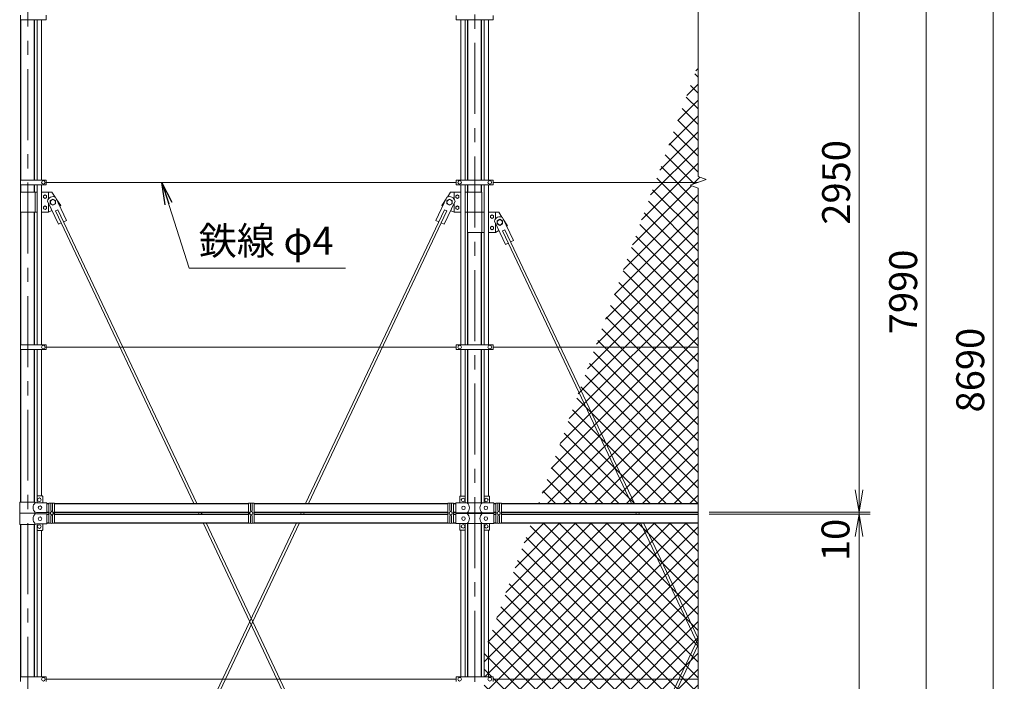
# Model space of a CAD drawing. Units: millimetres. Extents: x 0 to 21000, y 0 to 14850.
# Drawn here: x 2720 to 7126, y 6033 to 8993 of the extents above; entities that cross this region are included whole.
import ezdxf

# ---------------------------------------------------------------- set-up
doc = ezdxf.new("R2010")
doc.units = ezdxf.units.MM
doc.header["$LTSCALE"] = 10
doc.header["$MEASUREMENT"] = 0
doc.header["$PDMODE"] = 35
doc.linetypes.add('CENTER', pattern=[50.8, 31.75, -6.35, 6.35, -6.35])
doc.layers.get('Defpoints').update_dxf_attribs({"color": 8})
for name, color, linetype, lineweight in [('D-BMK', 2, 'CENTER', 13), ('D-STR-DIM', 7, 'Continuous', 13), ('D-STR-TXT', 7, 'Continuous', 13), ('D-STR2', 7, 'Continuous', 13), ('D-STR3', 3, 'Continuous', 13)]:
    doc.layers.add(name, color=color, linetype=linetype, lineweight=lineweight)
doc.layers.add('D-STR1', color=1, linetype='Continuous')
doc.styles.add('ゴシック', font='txt')
doc.dimstyles.new('STYLE', dxfattribs={"dimscale": 50, "dimtxt": 2.5, "dimasz": 2, "dimexe": 1, "dimexo": 1, "dimgap": 0.8, "dimtad": 1, "dimdsep": 46, "dimtxsty": 'ゴシック', "dimblk": 'OPEN', "dimcen": 1e-08, "dimclrd": 256, "dimclre": 256, "dimclrt": 256, "dimadec": 0, "dimazin": 2, "dimtfac": 1, "dimtmove": 2, "dimatfit": 3, "dimldrblk": 'OPEN', "dimfxl": 1, "dimtolj": 1, "dimtzin": 0, "dimlwd": -1, "dimlwe": -1, "dimarcsym": 0})
pattern_1 = [(45, (-87212.857, -33706.784), (-35.35534, 35.35534), []), (135, (-87212.857, -33706.784), (-35.35534, -35.35534), [])]

# ---------------------------------------------------------------- blocks, each defined once
blk = doc.blocks.new('_Open')
at = {"color": 0, "linetype": 'ByBlock', "lineweight": -2}
for p, q in [((-1, 0.167), (0, 0)), ((-1, -0.167), (0, 0)), ((0, 0), (-1, 0))]:
    blk.add_line(p, q, dxfattribs=at)
blk = doc.blocks.new('*D6')
at = {"layer": 'D-STR-DIM', "transparency": 16777216}
for p, q in [((5806, 11770), (6826, 11770)), ((6776, 11670), (6776, 3880)), ((5306, 3780), (6826, 3780))]:
    blk.add_line(p, q, dxfattribs=at)
at = {"layer": 'Defpoints', "color": 0, "transparency": 16777216}
for p in [(5756, 11770), (5256, 3780), (6776, 3780)]:
    blk.add_point(p, dxfattribs=at)
at = {"layer": 'D-STR-DIM', "transparency": 16777216, "xscale": 100, "yscale": 100, "zscale": 100}
for p, rotation in [((6776, 11770), 90), ((6776, 3780), 270)]:
    blk.add_blockref('_Open', p, dxfattribs=dict(at, rotation=rotation))
at = {"layer": 'D-STR-DIM', "transparency": 16777216, "insert": (6673.5, 7775), "char_height": 125, "attachment_point": 5, "rotation": 90, "style": 'ゴシック'}
blk.add_mtext('\\A1;7990', dxfattribs=at)
blk = doc.blocks.new('*D7')
at = {"layer": 'D-STR-DIM', "transparency": 16777216}
for p, q in [((5806, 11770), (7126, 11770)), ((7076, 11670), (7076, 3180)), ((4836.3, 3080), (7126, 3080))]:
    blk.add_line(p, q, dxfattribs=at)
at = {"layer": 'Defpoints', "color": 0, "transparency": 16777216}
for p in [(5756, 11770), (4786.3, 3080), (7076, 3080)]:
    blk.add_point(p, dxfattribs=at)
at = {"layer": 'D-STR-DIM', "transparency": 16777216, "xscale": 100, "yscale": 100, "zscale": 100}
for p, rotation in [((7076, 11770), 90), ((7076, 3080), 270)]:
    blk.add_blockref('_Open', p, dxfattribs=dict(at, rotation=rotation))
at = {"layer": 'D-STR-DIM', "transparency": 16777216, "insert": (6973.5, 7425), "char_height": 125, "attachment_point": 5, "rotation": 90, "style": 'ゴシック'}
blk.add_mtext('\\A1;8690', dxfattribs=at)
blk = doc.blocks.new('*D9')
at = {"layer": 'D-STR-DIM', "transparency": 16777216}
for p, q in [((6476, 6890), (6476, 6990)), ((5806, 6790), (6526, 6790)), ((6476, 6780), (6476, 6790)), ((5806, 6780), (6526, 6780)), ((6476, 6680), (6476, 6580))]:
    blk.add_line(p, q, dxfattribs=at)
at = {"layer": 'Defpoints', "color": 0, "transparency": 16777216}
for p in [(5756, 6790), (6476, 6790), (5756, 6780)]:
    blk.add_point(p, dxfattribs=at)
at = {"layer": 'D-STR-DIM', "transparency": 16777216, "xscale": 100, "yscale": 100, "zscale": 100}
for p, rotation in [((6476, 6790), 270), ((6476, 6780), 90)]:
    blk.add_blockref('_Open', p, dxfattribs=dict(at, rotation=rotation))
at = {"layer": 'D-STR-DIM', "transparency": 16777216, "insert": (6370.6, 6665.2), "char_height": 125, "attachment_point": 5, "rotation": 90, "style": 'ゴシック'}
blk.add_mtext('\\A1;10', dxfattribs=at)
blk = doc.blocks.new('*D10')
at = {"layer": 'D-STR-DIM', "transparency": 16777216}
for p, q in [((5806, 6780), (6526, 6780)), ((6476, 6680), (6476, 3930)), ((5806, 3830), (6526, 3830))]:
    blk.add_line(p, q, dxfattribs=at)
at = {"layer": 'Defpoints', "color": 0, "transparency": 16777216}
for p in [(5756, 6780), (5756, 3830), (6476, 3830)]:
    blk.add_point(p, dxfattribs=at)
at = {"layer": 'D-STR-DIM', "transparency": 16777216, "xscale": 100, "yscale": 100, "zscale": 100}
for p, rotation in [((6476, 6780), 90), ((6476, 3830), 270)]:
    blk.add_blockref('_Open', p, dxfattribs=dict(at, rotation=rotation))
at = {"layer": 'D-STR-DIM', "transparency": 16777216, "insert": (6373.5, 5305), "char_height": 125, "attachment_point": 5, "rotation": 90, "style": 'ゴシック'}
blk.add_mtext('\\A1;2950', dxfattribs=at)
blk = doc.blocks.new('*D12')
at = {"layer": 'D-STR-DIM', "transparency": 16777216}
for p, q in [((5806, 9740), (6526, 9740)), ((6476, 9640), (6476, 6890)), ((5806, 6790), (6526, 6790))]:
    blk.add_line(p, q, dxfattribs=at)
at = {"layer": 'Defpoints', "color": 0, "transparency": 16777216}
for p in [(5756, 9740), (5756, 6790), (6476, 6790)]:
    blk.add_point(p, dxfattribs=at)
at = {"layer": 'D-STR-DIM', "transparency": 16777216, "xscale": 100, "yscale": 100, "zscale": 100}
for p, rotation in [((6476, 9740), 90), ((6476, 6790), 270)]:
    blk.add_blockref('_Open', p, dxfattribs=dict(at, rotation=rotation))
at = {"layer": 'D-STR-DIM', "transparency": 16777216, "insert": (6373.5, 8265), "char_height": 125, "attachment_point": 5, "rotation": 90, "style": 'ゴシック'}
blk.add_mtext('\\A1;2950', dxfattribs=at)

msp = doc.modelspace()

# ---------------------------------------------------------------- hatches: boundary and pattern name
at = {"layer": 'D-STR2'}
h = msp.add_hatch(dxfattribs=at)
h.set_pattern_fill('ANSI37', color=256, scale=400)
h.set_pattern_definition(pattern_1)
h.paths.add_polyline_path([(5756.024, 8792.553), (5564.011, 8265), (5756.024, 8265), (5791.263, 8277.826), (5756.024, 8290.652)])
h.paths.add_polyline_path([(5756.024, 8239.349), (5720.786, 8252.174), (5756.024, 8265), (5564.011, 8265), (5295.765, 7528), (5756.024, 7528)])
h.paths.add_polyline_path([(5756.024, 7528), (5295.765, 7528), (5041.022, 6828.1), (5756.024, 6828.1)])
h = msp.add_hatch(dxfattribs=at)
h.set_pattern_fill('ANSI37', color=256, scale=400)
h.set_pattern_definition(pattern_1)
h.paths.add_polyline_path([(5756.024, 6741.9), (5009.648, 6741.9), (4817.524, 6214.046), (4817.524, 6052.3), (4838.524, 6052.3), (4838.524, 6042), (5756.024, 6042)])
h.paths.add_polyline_path([(5756.024, 6042), (4838.524, 6042), (4838.524, 6031.7), (4817.524, 6031.7), (4817.524, 5315.3), (4838.524, 5315.3), (4838.524, 5305), (5756.024, 5305), (5791.263, 5317.826), (5756.024, 5330.652)])
h.paths.add_polyline_path([(5756.024, 5279.349), (5720.786, 5292.174), (5756.024, 5305), (4838.524, 5305), (4838.524, 5294.7), (4817.524, 5294.7), (4817.524, 4578.3), (4838.524, 4578.3), (4838.524, 4568), (5756.024, 4568)])
h.paths.add_polyline_path([(5756.024, 4568), (4838.524, 4568), (4838.524, 4557.7), (4817.524, 4557.7), (4817.524, 3901.1), (4823.024, 3901.1), (4823.024, 3871.1), (4841.024, 3871.1), (4841.024, 3868.1), (5756.024, 3868.1)])
h.paths.add_polyline_path([(4817.524, 4557.7), (4798.524, 4557.7), (4798.524, 3900.423, -0.21525044), (4800.024, 3901.1), (4817.524, 3901.1)])
h.paths.add_polyline_path([(4817.524, 5294.7), (4798.524, 5294.7), (4798.524, 4578.3), (4817.524, 4578.3)])
h.paths.add_polyline_path([(4817.524, 6031.7), (4798.524, 6031.7), (4798.524, 5315.3), (4817.524, 5315.3)])
h.paths.add_polyline_path([(4817.524, 6214.046), (4798.524, 6161.844), (4798.524, 6052.3), (4817.524, 6052.3)])

# ---------------------------------------------------------------- linework, layer by layer
at = {"layer": 'D-BMK'}
for p, q in [((2756.024, 11820), (2756.024, 3030)), ((4756.024, 10412.7), (4756.024, 3030)), ((2756.024, 7542.529), (2756.024, 7501.75))]:
    msp.add_line(p, q, dxfattribs=at)
at = {"layer": 'D-STR-DIM'}
for p, q in [((5756.024, 10734.349), (5756.024, 8290.652)), ((5791.263, 8277.826), (5756.024, 8290.652)), ((5720.786, 8252.174), (5791.263, 8277.826)), ((5756.024, 8239.349), (5720.786, 8252.174)), ((5756.024, 8239.349), (5756.024, 5330.652))]:
    msp.add_line(p, q, dxfattribs=at)
at = {"layer": 'D-STR1'}
for p, q in [((2725.774, 8275.5), (2725.774, 8991.5)), ((2786.274, 8275.5), (2786.274, 8991.5)), ((4725.774, 8275.3), (4725.774, 8991.7)), ((4786.274, 8275.3), (4786.274, 8991.7)), ((2725.774, 8221.297), (2725.774, 8254.5)), ((2786.274, 8221.297), (2786.274, 8254.5)), ((4725.774, 8221.297), (4725.774, 8254.7)), ((4786.274, 8221.297), (4786.274, 8254.7)), ((2725.774, 7538.5), (2725.774, 8131.297)), ((2786.274, 7538.5), (2786.274, 8131.297)), ((4725.774, 7538.3), (4725.774, 8041.297)), ((4786.274, 7538.3), (4786.274, 8041.297)), ((2725.774, 6835), (2725.774, 7517.5)), ((2786.274, 6835), (2786.274, 7517.5)), ((4725.774, 6831.6), (4725.774, 7517.7)), ((4786.274, 6831.6), (4786.274, 7517.7)), ((2841.024, 6828.1), (2851.024, 6828.1)), ((2841.024, 6790), (2851.024, 6790)), ((2876.024, 6828.1), (3743.524, 6828.1)), ((2876.024, 6790), (3743.524, 6790)), ((3768.524, 6828.1), (4636.024, 6828.1)), ((3768.524, 6790), (4636.024, 6790)), ((4661.024, 6828.1), (4671.024, 6828.1)), ((4661.024, 6790), (4671.024, 6790)), ((4725.774, 6783.4), (4725.774, 6786.6)), ((4786.274, 6783.4), (4786.274, 6786.6)), ((4841.024, 6828.1), (4851.024, 6828.1)), ((4841.024, 6790), (4851.024, 6790)), ((4876.024, 6828.1), (5756.024, 6828.1)), ((4876.024, 6790), (5756.024, 6790)), ((2841.024, 6780), (2851.024, 6780)), ((2841.024, 6741.9), (2851.024, 6741.9)), ((2876.024, 6780), (3743.524, 6780)), ((2876.024, 6741.9), (3743.524, 6741.9)), ((3768.524, 6780), (4636.024, 6780)), ((3768.524, 6741.9), (4636.024, 6741.9)), ((4661.024, 6780), (4671.024, 6780)), ((4661.024, 6741.9), (4671.024, 6741.9)), ((4841.024, 6780), (4851.024, 6780)), ((4841.024, 6741.9), (4851.024, 6741.9)), ((4876.024, 6780), (5756.024, 6780)), ((4876.024, 6741.9), (5756.024, 6741.9)), ((2725.774, 6052.5), (2725.774, 6735)), ((2786.274, 6052.5), (2786.274, 6735)), ((4725.774, 6052.3), (4725.774, 6738.4)), ((4786.274, 6052.3), (4786.274, 6738.4))]:
    msp.add_line(p, q, dxfattribs=at)
at = {"layer": 'D-STR3'}
for p, q in [((2723.224, 9012.5), (2723.224, 8991.5)), ((2723.224, 8991.5), (2838.024, 8991.5)), ((2798.524, 8275.5), (2798.524, 8991.5)), ((2817.524, 8275.5), (2817.524, 8991.5)), ((2838.024, 9012.5), (2838.024, 8991.5)), ((4673.524, 9012.3), (4673.524, 8991.7)), ((4673.524, 8991.7), (4838.524, 8991.7)), ((4694.524, 8991.7), (4694.524, 8275.3)), ((4713.524, 8991.7), (4713.524, 8275.3)), ((4798.524, 8991.7), (4798.524, 8275.3)), ((4817.524, 8991.7), (4817.524, 8275.3)), ((4838.524, 9012.3), (4838.524, 8991.7)), ((2723.224, 8275.5), (2723.224, 8254.5)), ((2723.224, 8275.5), (2838.024, 8275.5)), ((2723.224, 8254.5), (2838.024, 8254.5)), ((2798.524, 7538.5), (2798.524, 8254.5)), ((2817.524, 7538.5), (2817.524, 8254.5)), ((2838.024, 8275.5), (2838.024, 8254.5)), ((4673.524, 8265), (2838.024, 8265)), ((4673.524, 8275.3), (4838.524, 8275.3)), ((4673.524, 8275.3), (4673.524, 8254.7)), ((4673.524, 8254.7), (4838.524, 8254.7)), ((4694.524, 8254.7), (4694.524, 7538.3)), ((4713.524, 8254.7), (4713.524, 7538.3)), ((4798.524, 8254.7), (4798.524, 7538.3)), ((4817.524, 8254.7), (4817.524, 7538.3)), ((4838.524, 8275.3), (4838.524, 8254.7)), ((5756.024, 8265), (4838.524, 8265)), ((2723.474, 8221.297), (2723.474, 8131.297)), ((2798.524, 8221.297), (2723.474, 8221.297)), ((2788.574, 8221.297), (2788.574, 8131.297)), ((2863.574, 8221.297), (2817.524, 8221.297)), ((2848.574, 8221.297), (2848.574, 8191.297)), ((2863.574, 8221.297), (2878.19, 8199.374)), ((2880.237, 8198.41), (2929.421, 8094.458)), ((4631.811, 8198.41), (4582.627, 8094.458)), ((4648.474, 8221.297), (4633.859, 8199.374)), ((4694.524, 8221.297), (4648.474, 8221.297)), ((4663.474, 8221.297), (4663.474, 8191.297)), ((4788.574, 8221.297), (4713.524, 8221.297)), ((4723.474, 8221.297), (4723.474, 8131.297)), ((4788.574, 8221.297), (4788.574, 8131.297)), ((2844.08, 8181.302), (2893.264, 8077.351)), ((2848.574, 8171.804), (2848.574, 8131.297)), ((2883.672, 8191.15), (2903.574, 8161.297)), ((2903.574, 8161.297), (2898.982, 8158.792)), ((4628.376, 8191.15), (4608.474, 8161.297)), ((4608.474, 8161.297), (4613.066, 8158.792)), ((4667.968, 8181.302), (4618.784, 8077.351)), ((4663.474, 8171.804), (4663.474, 8131.297)), ((2798.524, 8131.297), (2723.474, 8131.297)), ((2848.574, 8131.297), (2817.524, 8131.297)), ((2863.808, 8139.607), (2848.574, 8131.297)), ((2880.258, 8137.574), (2891.105, 8142.706)), ((2880.258, 8137.574), (3499.827, 6828.1)), ((2891.105, 8142.706), (3513.102, 6828.1)), ((4620.943, 8142.706), (3998.947, 6828.1)), ((4631.79, 8137.574), (4012.222, 6828.1)), ((4631.79, 8137.574), (4620.943, 8142.706)), ((4648.24, 8139.607), (4663.474, 8131.297)), ((4663.474, 8131.297), (4694.524, 8131.297)), ((4713.524, 8131.297), (4788.574, 8131.297)), ((4723.474, 8131.297), (4723.474, 8041.297)), ((4798.524, 8131.297), (4723.474, 8131.297)), ((4788.574, 8131.297), (4788.574, 8041.297)), ((4863.574, 8131.297), (4817.524, 8131.297)), ((4848.574, 8131.297), (4848.574, 8101.297)), ((4863.574, 8131.297), (4878.19, 8109.374)), ((4880.237, 8108.41), (4929.421, 8004.458)), ((2893.264, 8077.351), (2905.919, 8083.338)), ((2916.766, 8088.471), (2929.421, 8094.458)), ((4595.282, 8088.471), (4582.627, 8094.458)), ((4618.784, 8077.351), (4606.129, 8083.338)), ((4844.08, 8091.302), (4893.264, 7987.351)), ((4848.574, 8081.804), (4848.574, 8041.297)), ((4883.672, 8101.15), (4903.574, 8071.297)), ((4903.574, 8071.297), (4898.982, 8068.792)), ((4798.524, 8041.297), (4723.474, 8041.297)), ((4848.574, 8041.297), (4817.524, 8041.297)), ((4863.808, 8049.607), (4848.574, 8041.297)), ((4880.258, 8047.574), (4891.105, 8052.706)), ((4880.258, 8047.574), (5457.244, 6828.1)), ((4891.105, 8052.706), (5470.519, 6828.1)), ((4893.264, 7987.351), (4905.919, 7993.338)), ((4916.766, 7998.471), (4929.421, 8004.458)), ((2723.224, 7538.5), (2723.224, 7517.5)), ((2723.224, 7538.5), (2838.024, 7538.5)), ((2838.024, 7538.5), (2838.024, 7517.5)), ((4673.524, 7538.3), (4838.524, 7538.3)), ((4673.524, 7538.3), (4673.524, 7517.7)), ((4838.524, 7538.3), (4838.524, 7517.7)), ((2723.224, 7517.5), (2838.024, 7517.5)), ((2798.524, 6861.323), (2798.524, 7517.5)), ((2817.524, 6862), (2817.524, 7517.5)), ((4673.524, 7528), (2838.024, 7528)), ((4673.524, 7517.7), (4838.524, 7517.7)), ((4694.524, 6861.1), (4694.524, 7517.7)), ((4713.524, 6860.423), (4713.524, 7517.7)), ((4798.524, 6860.423), (4798.524, 7517.7)), ((4817.524, 6861.1), (4817.524, 7517.7)), ((5756.024, 7528), (4838.524, 7528)), ((2719.924, 6835), (2789.824, 6835)), ((2719.924, 6835), (2719.924, 6785)), ((2795.824, 6832), (2789.824, 6835)), ((2795.824, 6832), (2841.024, 6832)), ((2798.024, 6860), (2798.024, 6832)), ((2800.024, 6862), (2821.024, 6862)), ((2823.024, 6860), (2823.024, 6832)), ((2841.024, 6788), (2841.024, 6832)), ((4671.024, 6831.1), (4722.224, 6831.1)), ((4671.024, 6787.1), (4671.024, 6831.1)), ((4689.024, 6831.1), (4689.024, 6859.1)), ((4712.024, 6861.1), (4691.024, 6861.1)), ((4714.024, 6831.1), (4714.024, 6859.1)), ((4722.224, 6831.6), (4721.224, 6831.1)), ((4722.224, 6831.6), (4789.824, 6831.6)), ((4789.824, 6831.6), (4790.824, 6831.1)), ((4789.824, 6831.1), (4841.024, 6831.1)), ((4798.024, 6831.1), (4798.024, 6859.1)), ((4800.024, 6861.1), (4821.024, 6861.1)), ((4823.024, 6831.1), (4823.024, 6859.1)), ((4841.024, 6787.1), (4841.024, 6831.1)), ((2795.824, 6788), (2789.824, 6785)), ((2795.824, 6788), (2841.024, 6788)), ((2851.024, 6829.37), (2860.024, 6829.37)), ((2851.024, 6740.111), (2851.024, 6829.37)), ((2860.024, 6829.37), (2860.024, 6797)), ((2867.024, 6829.37), (2876.024, 6829.37)), ((2867.024, 6829.37), (2867.024, 6797)), ((2876.024, 6829.37), (2876.024, 6740.111)), ((3517.853, 6790), (3522.585, 6780)), ((3531.129, 6790), (3535.86, 6780)), ((3752.524, 6829.37), (3743.524, 6829.37)), ((3743.524, 6829.37), (3743.524, 6740.111)), ((3752.524, 6829.37), (3752.524, 6797)), ((3768.524, 6829.37), (3759.524, 6829.37)), ((3759.524, 6829.37), (3759.524, 6797)), ((3768.524, 6740.111), (3768.524, 6829.37)), ((3980.92, 6790), (3976.188, 6780)), ((3994.195, 6790), (3989.464, 6780)), ((4645.024, 6829.37), (4636.024, 6829.37)), ((4636.024, 6829.37), (4636.024, 6740.111)), ((4645.024, 6829.37), (4645.024, 6797)), ((4661.024, 6829.37), (4652.024, 6829.37)), ((4652.024, 6829.37), (4652.024, 6797)), ((4661.024, 6740.111), (4661.024, 6829.37)), ((4671.024, 6787.1), (4722.224, 6787.1)), ((4722.224, 6786.6), (4721.224, 6787.1)), ((4722.224, 6786.6), (4789.824, 6786.6)), ((4789.824, 6786.6), (4790.824, 6787.1)), ((4789.824, 6787.1), (4841.024, 6787.1)), ((4851.024, 6829.37), (4860.024, 6829.37)), ((4851.024, 6740.111), (4851.024, 6829.37)), ((4860.024, 6829.37), (4860.024, 6797)), ((4867.024, 6829.37), (4876.024, 6829.37)), ((4867.024, 6829.37), (4867.024, 6797)), ((4876.024, 6829.37), (4876.024, 6740.111)), ((5475.271, 6790), (5480.002, 6780)), ((5488.546, 6790), (5493.277, 6780)), ((2719.924, 6785), (2789.824, 6785)), ((2719.924, 6785), (2789.824, 6785)), ((2719.924, 6735), (2719.924, 6785)), ((2795.824, 6782), (2789.824, 6785)), ((2795.824, 6782), (2841.024, 6782)), ((2841.024, 6782), (2841.024, 6738)), ((2860.024, 6740.111), (2860.024, 6773)), ((2867.024, 6740.111), (2867.024, 6773)), ((3958.162, 6741.9), (3354.99, 5467.082)), ((3971.437, 6741.9), (3365.838, 5461.95)), ((3540.612, 6741.9), (4146.211, 5461.95)), ((3553.887, 6741.9), (4157.058, 5467.082)), ((3752.524, 6740.111), (3752.524, 6773)), ((3759.524, 6740.111), (3759.524, 6773)), ((4645.024, 6740.111), (4645.024, 6773)), ((4652.024, 6740.111), (4652.024, 6773)), ((4671.024, 6782.9), (4722.224, 6782.9)), ((4671.024, 6782.9), (4671.024, 6738.9)), ((4722.224, 6783.4), (4721.224, 6782.9)), ((4722.224, 6783.4), (4789.824, 6783.4)), ((4789.824, 6783.4), (4790.824, 6782.9)), ((4789.824, 6782.9), (4841.024, 6782.9)), ((4841.024, 6782.9), (4841.024, 6738.9)), ((4860.024, 6740.111), (4860.024, 6773)), ((4867.024, 6740.111), (4867.024, 6773)), ((5498.029, 6741.9), (5756.024, 6196.62)), ((5511.304, 6741.9), (5756.024, 6224.678)), ((2719.924, 6735), (2789.824, 6735)), ((2795.824, 6738), (2789.824, 6735)), ((2795.824, 6738), (2841.024, 6738)), ((2798.024, 6710), (2798.024, 6738)), ((2798.524, 6052.5), (2798.524, 6708.677)), ((2800.024, 6708), (2821.024, 6708)), ((2817.524, 6052.5), (2817.524, 6708)), ((2823.024, 6710), (2823.024, 6738)), ((2860.024, 6740.111), (2851.024, 6740.111)), ((2876.024, 6740.111), (2867.024, 6740.111)), ((3743.524, 6740.111), (3752.524, 6740.111)), ((3759.524, 6740.111), (3768.524, 6740.111)), ((4636.024, 6740.111), (4645.024, 6740.111)), ((4652.024, 6740.111), (4661.024, 6740.111)), ((4671.024, 6738.9), (4722.224, 6738.9)), ((4689.024, 6738.9), (4689.024, 6710.9)), ((4712.024, 6708.9), (4691.024, 6708.9)), ((4694.524, 6052.3), (4694.524, 6708.9)), ((4713.524, 6052.3), (4713.524, 6709.577)), ((4714.024, 6738.9), (4714.024, 6710.9)), ((4722.224, 6738.4), (4721.224, 6738.9)), ((4722.224, 6738.4), (4789.824, 6738.4)), ((4789.824, 6738.4), (4790.824, 6738.9)), ((4789.824, 6738.9), (4841.024, 6738.9)), ((4798.024, 6738.9), (4798.024, 6710.9)), ((4798.524, 6052.3), (4798.524, 6709.577)), ((4800.024, 6708.9), (4821.024, 6708.9)), ((4817.524, 6052.3), (4817.524, 6708.9)), ((4823.024, 6738.9), (4823.024, 6710.9)), ((4860.024, 6740.111), (4851.024, 6740.111)), ((4876.024, 6740.111), (4867.024, 6740.111)), ((5756.024, 6224.678), (5354.99, 5377.082)), ((5756.024, 6196.62), (5365.838, 5371.95)), ((2723.224, 6052.5), (2723.224, 6031.5)), ((2723.224, 6052.5), (2838.024, 6052.5)), ((2838.024, 6052.5), (2838.024, 6031.5)), ((4673.524, 6042), (2838.024, 6042)), ((4673.524, 6052.3), (4838.524, 6052.3)), ((4673.524, 6052.3), (4673.524, 6031.7)), ((4838.524, 6052.3), (4838.524, 6031.7)), ((5756.024, 6042), (4838.524, 6042))]:
    msp.add_line(p, q, dxfattribs=at)
for points in [[(2833.574, 8209.397), (2826.56, 8205.347), (2826.56, 8197.247), (2833.574, 8193.197), (2840.589, 8197.247), (2840.589, 8205.347)], [(4678.474, 8209.397), (4685.489, 8205.347), (4685.489, 8197.247), (4678.474, 8193.197), (4671.46, 8197.247), (4671.46, 8205.347)], [(2833.574, 8143.197), (2826.56, 8147.247), (2826.56, 8155.347), (2833.574, 8159.397), (2840.589, 8155.347), (2840.589, 8147.247)], [(2868.574, 8190.154), (2856.574, 8183.225), (2856.574, 8169.369), (2868.574, 8162.441), (2880.574, 8169.369), (2880.574, 8183.225)], [(4643.474, 8190.154), (4655.474, 8183.225), (4655.474, 8169.369), (4643.474, 8162.441), (4631.474, 8169.369), (4631.474, 8183.225)], [(4678.474, 8143.197), (4685.489, 8147.247), (4685.489, 8155.347), (4678.474, 8159.397), (4671.46, 8155.347), (4671.46, 8147.247)], [(4833.574, 8119.397), (4826.56, 8115.347), (4826.56, 8107.247), (4833.574, 8103.197), (4840.589, 8107.247), (4840.589, 8115.347)], [(4833.574, 8053.197), (4826.56, 8057.247), (4826.56, 8065.347), (4833.574, 8069.397), (4840.589, 8065.347), (4840.589, 8057.247)], [(4868.574, 8100.154), (4856.574, 8093.225), (4856.574, 8079.369), (4868.574, 8072.441), (4880.574, 8079.369), (4880.574, 8093.225)], [(2863.524, 6776.9), (2856.51, 6780.95), (2856.51, 6789.05), (2863.524, 6793.1), (2870.539, 6789.05), (2870.539, 6780.95)], [(3756.024, 6776.9), (3763.039, 6780.95), (3763.039, 6789.05), (3756.024, 6793.1), (3749.01, 6789.05), (3749.01, 6780.95)], [(4648.524, 6776.9), (4655.539, 6780.95), (4655.539, 6789.05), (4648.524, 6793.1), (4641.51, 6789.05), (4641.51, 6780.95)], [(4863.524, 6776.9), (4856.51, 6780.95), (4856.51, 6789.05), (4863.524, 6793.1), (4870.539, 6789.05), (4870.539, 6780.95)]]:
    msp.add_lwpolyline(points, close=True, dxfattribs=at)
for centre, radius in [((2826.024, 8265), 8), ((4688.524, 8265), 8), ((4823.524, 8265), 8), ((2833.574, 8201.297), 7.034), ((4678.474, 8201.297), 7.034), ((2833.574, 8151.297), 7.034), ((2868.574, 8176.297), 11.5), ((4643.474, 8176.297), 11.5), ((4678.474, 8151.297), 7.034), ((4833.574, 8111.297), 7.034), ((4833.574, 8061.297), 7.034), ((4868.574, 8086.297), 11.5), ((2826.024, 7528), 8), ((4688.524, 7528), 8), ((4823.524, 7528), 8), ((2808.024, 6845), 8), ((4704.024, 6844.1), 8), ((4808.024, 6844.1), 8), ((2811.024, 6810), 8), ((2863.524, 6785), 7.034), ((3756.024, 6785), 7.034), ((4648.524, 6785), 7.034), ((4706.024, 6809.1), 8), ((4806.024, 6809.1), 8), ((4863.524, 6785), 7.034), ((2811.024, 6760), 8), ((4706.024, 6760.9), 8), ((4806.024, 6760.9), 8), ((2808.024, 6725), 8), ((4704.024, 6725.9), 8), ((4808.024, 6725.9), 8), ((2826.024, 6042), 8), ((4688.524, 6042), 8), ((4823.524, 6042), 8)]:
    msp.add_circle(centre, radius, dxfattribs=at)
for centre, radius, start, end in [((2868.574, 8176.297), 25, 62.190742, 168.450947), ((4643.474, 8176.297), 25, 11.549053, 117.809258), ((4868.574, 8086.297), 25, 62.190742, 168.450947), ((2808.41, 6810), 28.8, 130.191756, 229.808244), ((2800.024, 6860), 2, 90, 180), ((2821.024, 6860), 2, 0, 90), ((2863.524, 6823.745), 6.625, 58.109208, 121.890792), ((3756.024, 6823.745), 6.625, 58.109208, 121.890792), ((4648.524, 6823.745), 6.625, 58.109208, 121.890792), ((4691.024, 6859.1), 2, 90, 180), ((4712.024, 6859.1), 2, 0, 90), ((4703.638, 6809.1), 28.8, 310.191756, 49.808244), ((4808.41, 6809.1), 28.8, 130.191756, 229.808244), ((4800.024, 6859.1), 2, 90, 180), ((4821.024, 6859.1), 2, 0, 90), ((4863.524, 6823.745), 6.625, 58.109208, 121.890792), ((2863.524, 6797), 3.5, 180, 0), ((3756.024, 6797), 3.5, 180, 0), ((4648.524, 6797), 3.5, 180, 0), ((4863.524, 6797), 3.5, 180, 0), ((2808.41, 6760), 28.8, 130.191756, 229.808244), ((2863.524, 6773), 3.5, 0, 180), ((3756.024, 6773), 3.5, 0, 180), ((4648.524, 6773), 3.5, 0, 180), ((4703.638, 6760.9), 28.8, 310.191756, 49.808244), ((4808.41, 6760.9), 28.8, 130.191756, 229.808244), ((4863.524, 6773), 3.5, 0, 180), ((2800.024, 6710), 2, 180, 270), ((2821.024, 6710), 2, 270, 0), ((2863.524, 6745.736), 6.625, 238.109208, 301.890792), ((3756.024, 6745.736), 6.625, 238.109208, 301.890792), ((4648.524, 6745.736), 6.625, 238.109208, 301.890792), ((4691.024, 6710.9), 2, 180, 270), ((4712.024, 6710.9), 2, 270, 0), ((4800.024, 6710.9), 2, 180, 270), ((4821.024, 6710.9), 2, 270, 0), ((4863.524, 6745.736), 6.625, 238.109208, 301.890792)]:
    msp.add_arc(centre, radius, start, end, dxfattribs=at)

# ---------------------------------------------------------------- texts
at = {"layer": 'D-STR-TXT', "style": 'ゴシック'}
msp.add_text('鉄線 φ4', height=125, dxfattribs=at).set_placement((3521.055, 7941.232))

# ---------------------------------------------------------------- dimensions: what is measured, and where the dimension line sits
at = {"layer": 'D-STR-DIM'}
for base, p1, p2, picture, middle in [((7076.024, 3080), (5756.024, 11770), (4786.274, 3080), '*D7', (6973.524, 7425)), ((6776.024, 3780), (5756.024, 11770), (5256.024, 3780), '*D6', (6673.524, 7775)), ((6476.024, 6790), (5756.024, 9740), (5756.024, 6790), '*D12', (6373.524, 8265)), ((6476.024, 3830), (5756.024, 6780), (5756.024, 3830), '*D10', (6373.524, 5305))]:
    dim = msp.add_linear_dim(base=base, p1=p1, p2=p2, angle=90, dimstyle='STYLE', dxfattribs=at)
    dim.commit()
    dim.dimension.update_dxf_attribs({"geometry": picture, "text_midpoint": middle})
dim = msp.add_linear_dim(base=(6476.024, 6790), p1=(5756.024, 6780), p2=(5756.024, 6790), angle=90, dimstyle='STYLE', dxfattribs=at)
dim.commit()
dim.dimension.update_dxf_attribs({"geometry": '*D9', "text_midpoint": (6370.567, 6665.184), "dimtype": 160})

# ---------------------------------------------------------------- leaders
at = {"layer": 'D-STR-TXT'}
msp.add_leader([(3356.537, 8265), (3478.282, 7880.927), (4178.505, 7880.927)], dimstyle='STYLE', override={"dimscale": 50, "dimgap": 0.8, "dimtad": 1}, dxfattribs=at)

doc.saveas('drawing.dxf')
